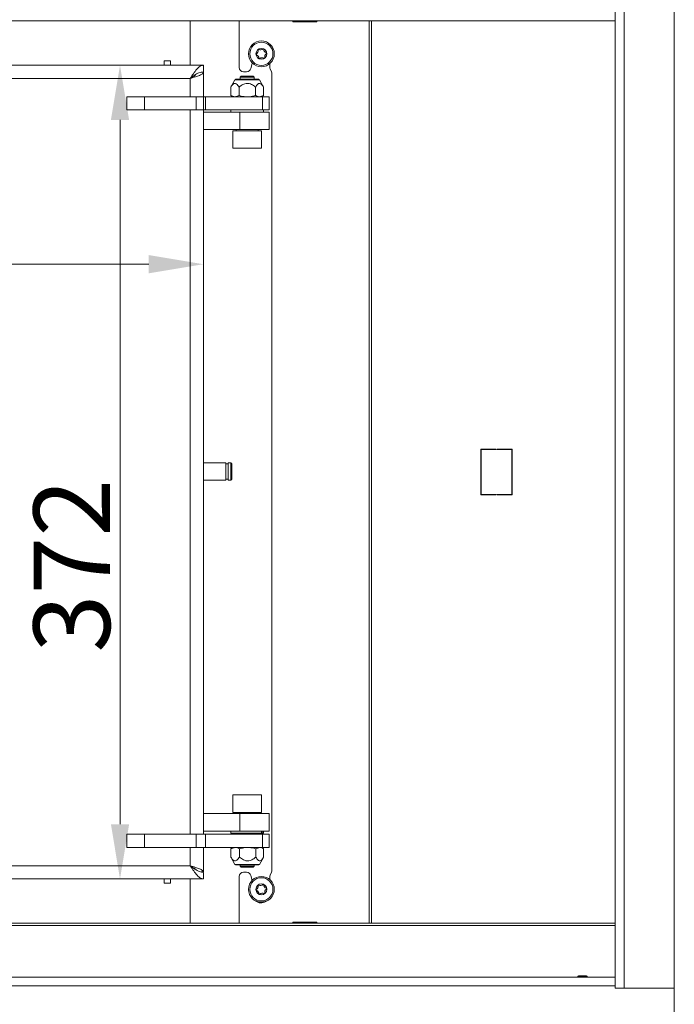
# Model space of a CAD drawing. Extents: x -3600 to -1210, y -1226 to 1387.
# Drawn here: x -3051 to -2751, y 460 to 911 of the extents above; entities that cross this region are included whole.
import ezdxf

# ---------------------------------------------------------------- set-up
doc = ezdxf.new("R2010")
doc.units = 0
doc.header["$LTSCALE"] = 5
doc.layers.add('LAYER14', color=30, linetype='Continuous')
doc.layers.add('SLD-0', color=7, linetype='Continuous')
doc.styles.add('Brunner 2014', font='arial.ttf', dxfattribs={"height": 35})
doc.dimstyles.new('Brunner 2014', dxfattribs={"dimscale": 5, "dimtxt": 35, "dimasz": 5, "dimexe": 3.175, "dimexo": 0, "dimgap": 0.762, "dimtad": 1, "dimdec": 0, "dimrnd": 1e-08, "dimtxsty": 'Brunner 2014', "dimcen": 0.09, "dimdle": 10, "dimclrd": 7, "dimclre": 7, "dimclrt": 7, "dimadec": 1, "dimazin": 2, "dimtfac": 0.666667, "dimtdec": 0, "dimtmove": 0, "dimatfit": 3, "dimldrblk": 'Filled-1', "dimfxl": 1, "dimtolj": 1, "dimlwd": 5, "dimlwe": 5, "dimarcsym": 0})

# ---------------------------------------------------------------- blocks, each defined once
blk = doc.blocks.new('*D68')
at = {"layer": 'Defpoints', "color": 0, "lineweight": 5, "transparency": 16777216}
for p in [(-2966.89, 889.81), (-3005.06, 517.81), (-2966.89, 517.81)]:
    blk.add_point(p, dxfattribs=at)
at = {"layer": 'SLD-0', "color": 7, "linetype": 'Continuous', "lineweight": 5, "transparency": 16777216}
for p, q in [((-2966.89, 889.81), (-3020.93, 889.81)), ((-3005.06, 864.81), (-3005.06, 542.81)), ((-2966.89, 517.81), (-3020.93, 517.81))]:
    blk.add_line(p, q, dxfattribs=at)
at = {"layer": 'SLD-0', "color": 7, "lineweight": 5, "transparency": 16777216}
for points in [[(-3009.22, 864.81), (-3000.89, 864.81), (-3005.06, 889.81)], [(-3009.22, 542.81), (-3000.89, 542.81), (-3005.06, 517.81)]]:
    blk.add_solid(points, dxfattribs=at)
at = {"layer": 'SLD-0', "color": 7, "transparency": 16777216, "insert": (-3044.63, 661.07), "char_height": 35, "attachment_point": 2, "rotation": 90, "style": 'Brunner 2014'}
blk.add_mtext('\\A1;372', dxfattribs=at)
blk = doc.blocks.new('Filled-1')
at = {"color": 0}
for p, q in [((0, 0), (-1, 0.167)), ((-1, 0.167), (-1, -0.167)), ((-1, 0), (0, 0)), ((-1, -0.167), (0, 0))]:
    blk.add_line(p, q, dxfattribs=at)
at = {"color": 0, "flags": 128}
blk.add_lwpolyline([(-1, -0.167), (0, 0), (-1, 0.167), (-1, -0.167)], dxfattribs=at)
at = {"color": 0}
blk.add_solid([(-1, -0.167), (0, 0), (-1, 0.167), (-1, -0.167)], dxfattribs=at)
blk = doc.blocks.new('*D69')
at = {"layer": 'Defpoints', "color": 0, "lineweight": 5, "transparency": 16777216}
for p in [(-3213.89, 886.61), (-2966.89, 886.61), (-2966.89, 798.86)]:
    blk.add_point(p, dxfattribs=at)
at = {"layer": 'SLD-0', "color": 7, "linetype": 'Continuous', "lineweight": 5, "transparency": 16777216}
for p, q in [((-3213.89, 886.61), (-3213.89, 782.99)), ((-2966.89, 886.61), (-2966.89, 782.99)), ((-3188.89, 798.86), (-2991.89, 798.86))]:
    blk.add_line(p, q, dxfattribs=at)
at = {"layer": 'SLD-0', "color": 7, "lineweight": 5, "transparency": 16777216}
for points in [[(-3188.89, 803.03), (-3188.89, 794.7), (-3213.89, 798.86)], [(-2991.89, 803.03), (-2991.89, 794.7), (-2966.89, 798.86)]]:
    blk.add_solid(points, dxfattribs=at)
at = {"layer": 'SLD-0', "color": 7, "transparency": 16777216, "insert": (-3101.26, 837.81), "char_height": 35, "attachment_point": 2, "style": 'Brunner 2014'}
blk.add_mtext('\\A1;247', dxfattribs=at)

msp = doc.modelspace()

# ---------------------------------------------------------------- linework, layer by layer
at = {"color": 7, "linetype": 'Continuous', "lineweight": 18}
for p, q in [((-2972.89, 910.06), (-2972.89, 889.81)), ((-2984.89, 891.81), (-2981.89, 891.81)), ((-2984.89, 889.81), (-2984.89, 891.81)), ((-2981.89, 891.81), (-2981.89, 889.81)), ((-2966.89, 889.81), (-3213.89, 889.81)), ((-2966.89, 889.81), (-2966.89, 886.81)), ((-2972.89, 883.81), (-3207.89, 883.81)), ((-2972.89, 875.41), (-2972.89, 883.81)), ((-2967.84, 886.61), (-2966.89, 886.61)), ((-2966.89, 875.41), (-2966.89, 886.61)), ((-2952.46, 883.16), (-2954.39, 879.81)), ((-2941.32, 883.16), (-2952.46, 883.16)), ((-2941.75, 883.41), (-2952.03, 883.41)), ((-2949.62, 884.91), (-2950.12, 884.41)), ((-2950.12, 884.41), (-2950.12, 883.41)), ((-2950.12, 884.41), (-2944.89, 884.41)), ((-2949.62, 884.91), (-2945.2, 884.91)), ((-2945.2, 884.91), (-2944.15, 884.91)), ((-2944.89, 884.41), (-2943.65, 884.41)), ((-2943.65, 884.41), (-2944.15, 884.91)), ((-2943.65, 883.41), (-2943.65, 884.41)), ((-2939.38, 879.81), (-2941.32, 883.16)), ((-2954.39, 879.81), (-2954.39, 875.99)), ((-2950.58, 879.81), (-2950.58, 875.99)), ((-2943.07, 879.81), (-2943.07, 875.99)), ((-2939.38, 879.81), (-2939.38, 875.99)), ((-3001.89, 869.41), (-3001.89, 875.41)), ((-3001.89, 875.41), (-2993.89, 875.41)), ((-2993.89, 875.41), (-2993.89, 869.41)), ((-2993.89, 875.41), (-2970.23, 875.41)), ((-2970.23, 869.41), (-2970.23, 875.41)), ((-2970.23, 875.41), (-2965.99, 875.41)), ((-2965.99, 869.41), (-2965.99, 875.41)), ((-2965.99, 875.41), (-2939.82, 875.41)), ((-2954.39, 875.99), (-2953.39, 875.41)), ((-2950.58, 875.99), (-2952.48, 875.41)), ((-2939.38, 875.99), (-2941.23, 875.41)), ((-2940.39, 875.41), (-2939.38, 875.99)), ((-2939.82, 869.41), (-2939.82, 875.41)), ((-2939.82, 875.41), (-2936.89, 875.41)), ((-2936.89, 869.41), (-2936.89, 875.41)), ((-2993.89, 869.41), (-3001.89, 869.41)), ((-2993.89, 869.41), (-2970.23, 869.41)), ((-2972.89, 538.21), (-2972.89, 869.41)), ((-2970.23, 869.41), (-2965.99, 869.41)), ((-2966.89, 538.21), (-2966.89, 869.41)), ((-2965.99, 869.41), (-2939.82, 869.41)), ((-2954.39, 869.41), (-2954.39, 868.41)), ((-2939.82, 869.41), (-2936.89, 869.41)), ((-2939.39, 868.41), (-2939.39, 869.41)), ((-2966.89, 868.41), (-2950.31, 868.41)), ((-2950.31, 868.41), (-2950.31, 860.41)), ((-2950.31, 868.41), (-2936.89, 868.41)), ((-2936.89, 860.41), (-2936.89, 868.41)), ((-2966.89, 860.41), (-2950.31, 860.41)), ((-2953.39, 859.91), (-2953.39, 851.91)), ((-2953.39, 859.91), (-2942.86, 859.91)), ((-2951.89, 860.41), (-2951.89, 859.91)), ((-2950.31, 860.41), (-2936.89, 860.41)), ((-2942.86, 859.91), (-2940.39, 859.91)), ((-2941.89, 859.91), (-2941.89, 860.41)), ((-2940.39, 851.91), (-2940.39, 859.91)), ((-2953.39, 851.91), (-2942.86, 851.91)), ((-2942.86, 851.91), (-2940.39, 851.91)), ((-2956.59, 708.06), (-2966.89, 708.06)), ((-2956.59, 704), (-2956.59, 708.06)), ((-2955.59, 707.56), (-2956.59, 707.56)), ((-2954.39, 708.06), (-2955.59, 708.06)), ((-2955.59, 704), (-2955.59, 708.06)), ((-2953.89, 707.56), (-2954.39, 708.06)), ((-2954.39, 700.06), (-2954.39, 708.06)), ((-2953.89, 707.56), (-2953.89, 700.56)), ((-2956.59, 700.06), (-2956.59, 704)), ((-2955.59, 700.06), (-2955.59, 704)), ((-2966.89, 700.06), (-2956.59, 700.06)), ((-2956.59, 700.56), (-2955.59, 700.56)), ((-2955.59, 700.06), (-2954.39, 700.06)), ((-2954.39, 700.06), (-2953.89, 700.56)), ((-2953.39, 556.21), (-2953.39, 548.21)), ((-2940.39, 556.21), (-2953.39, 556.21)), ((-2940.39, 548.21), (-2940.39, 556.21)), ((-2966.89, 547.71), (-2950.31, 547.71)), ((-2940.39, 548.21), (-2953.39, 548.21)), ((-2951.89, 548.21), (-2951.89, 547.71)), ((-2950.31, 547.71), (-2950.31, 539.71)), ((-2950.31, 547.71), (-2936.89, 547.71)), ((-2941.89, 547.71), (-2941.89, 548.21)), ((-2936.89, 539.71), (-2936.89, 547.71)), ((-3001.89, 532.21), (-3001.89, 538.21)), ((-3001.89, 538.21), (-2993.89, 538.21)), ((-2993.89, 538.21), (-2993.89, 532.21)), ((-2993.89, 538.21), (-2970.23, 538.21)), ((-2970.23, 532.21), (-2970.23, 538.21)), ((-2970.23, 538.21), (-2965.99, 538.21)), ((-2966.89, 539.71), (-2950.31, 539.71)), ((-2965.99, 532.21), (-2965.99, 538.21)), ((-2965.99, 538.21), (-2939.82, 538.21)), ((-2954.39, 539.71), (-2954.39, 538.71)), ((-2940.29, 538.71), (-2954.39, 538.71)), ((-2950.31, 539.71), (-2936.89, 539.71)), ((-2950.12, 538.71), (-2950.12, 538.21)), ((-2943.65, 538.21), (-2943.65, 538.71)), ((-2940.29, 539.71), (-2940.29, 538.71)), ((-2940.29, 538.71), (-2939.8, 538.71)), ((-2939.82, 532.21), (-2939.82, 538.21)), ((-2939.82, 538.21), (-2936.89, 538.21)), ((-2939.8, 539.71), (-2939.8, 538.71)), ((-2939.39, 538.71), (-2939.8, 538.71)), ((-2939.39, 538.71), (-2939.39, 539.71)), ((-2936.89, 532.21), (-2936.89, 538.21)), ((-2993.89, 532.21), (-3001.89, 532.21)), ((-2993.89, 532.21), (-2970.23, 532.21)), ((-2972.89, 523.81), (-2972.89, 532.21)), ((-2970.23, 532.21), (-2965.99, 532.21)), ((-2966.89, 521.01), (-2966.89, 532.21)), ((-2965.99, 532.21), (-2939.82, 532.21)), ((-2953.39, 532.21), (-2954.39, 531.63)), ((-2954.39, 531.63), (-2952.41, 532.21)), ((-2954.26, 531.67), (-2954.39, 531.63)), ((-2954.39, 527.81), (-2954.39, 531.63)), ((-2950.43, 527.81), (-2950.43, 531.63)), ((-2942.93, 531.63), (-2941.16, 532.21)), ((-2942.93, 527.81), (-2942.93, 531.63)), ((-2939.38, 531.63), (-2940.39, 532.21)), ((-2939.82, 532.21), (-2936.89, 532.21)), ((-2939.39, 527.81), (-2939.39, 531.63)), ((-2954.39, 527.81), (-2954.26, 527.63)), ((-2954.28, 527.62), (-2952.46, 524.46)), ((-2941.32, 524.46), (-2939.49, 527.62)), ((-3207.89, 523.81), (-2972.89, 523.81)), ((-2952.03, 524.21), (-2941.75, 524.21)), ((-2950.12, 524.21), (-2950.12, 523.71)), ((-2950.12, 523.71), (-2949.62, 523.21)), ((-2943.65, 523.71), (-2950.12, 523.71)), ((-2944.15, 523.21), (-2949.62, 523.21)), ((-2944.15, 523.21), (-2943.65, 523.71)), ((-2943.65, 523.71), (-2943.65, 524.21)), ((-3213.89, 517.81), (-2966.89, 517.81)), ((-2984.89, 515.81), (-2984.89, 517.81)), ((-2981.89, 517.81), (-2981.89, 515.81)), ((-2972.89, 517.81), (-2972.89, 497.66)), ((-2966.89, 521.01), (-2967.98, 521.01)), ((-2966.89, 517.81), (-2966.89, 520.81)), ((-2981.89, 515.81), (-2984.89, 515.81))]:
    msp.add_line(p, q, dxfattribs=at)
at = {"color": 8, "linetype": 'Continuous', "lineweight": 18}
msp.add_line((-2952.46, 524.46), (-2941.32, 524.46), dxfattribs=at)
at = {"color": 7, "linetype": 'Continuous', "lineweight": 18}
for centre, radius in [((-2940.39, 895.06), 5.9), ((-2940.39, 895.06), 5.3), ((-2940.39, 895.06), 2.5), ((-2940.39, 513.06), 5.9), ((-2940.39, 513.06), 5.3), ((-2940.39, 513.06), 2.5)]:
    msp.add_circle(centre, radius, dxfattribs=at)
for centre, radius, start, end in [((-2943.69, 896.45), 1.8, 303.3195, 10.9132), ((-2941.73, 896.83), 0.2, 63.3195, 190.9132), ((-2940.83, 898.62), 1.8, 243.3195, 310.9132), ((-2939.52, 897.11), 0.2, 3.3195, 130.9132), ((-2937.53, 897.22), 1.8, 183.3195, 250.9132), ((-2942.6, 894.78), 0.2, 123.3195, 250.9132), ((-2943.25, 892.89), 1.8, 3.3195, 70.9132), ((-2941.25, 893.01), 0.2, 183.3195, 310.9132), ((-2939.94, 891.5), 1.8, 63.3195, 130.9132), ((-2939.05, 893.28), 0.2, 243.3195, 10.9132), ((-2937.08, 893.66), 1.8, 123.3195, 190.9132), ((-2938.18, 895.33), 0.2, 303.3195, 70.9132), ((-2952.03, 882.91), 0.5, 90, 150), ((-2941.75, 882.91), 0.5, 30, 90), ((-2952.03, 524.71), 0.5, 210, 270), ((-2941.75, 524.71), 0.5, 270, 330), ((-2943.69, 514.45), 1.8, 303.3195, 10.9132), ((-2941.73, 514.83), 0.2, 63.3195, 190.9132), ((-2940.83, 516.62), 1.8, 243.3195, 310.9132), ((-2939.52, 515.11), 0.2, 3.3195, 130.9132), ((-2937.53, 515.22), 1.8, 183.3195, 250.9132), ((-2938.18, 513.33), 0.2, 303.3195, 70.9132), ((-2942.6, 512.78), 0.2, 123.3195, 250.9132), ((-2943.25, 510.89), 1.8, 3.3195, 70.9132), ((-2941.25, 511.01), 0.2, 183.3195, 310.9132), ((-2939.94, 509.5), 1.8, 63.3195, 130.9132), ((-2939.05, 511.28), 0.2, 243.3195, 10.9132), ((-2937.08, 511.66), 1.8, 123.3195, 190.9132)]:
    msp.add_arc(centre, radius, start, end, dxfattribs=at)
for points, knots in [([(-2966.89, 889.81), (-2967.4, 889.71), (-2968.42, 889.53), (-2969.95, 888.09), (-2971.44, 886.09), (-2972.42, 884.55), (-2972.89, 883.81)], [0, 0, 0, 0, 0.254651, 0.509543, 0.764436, 1, 1, 1, 1]), ([(-2966.89, 886.81), (-2967.58, 886.72), (-2968.98, 886.54), (-2970.98, 885.3), (-2972.28, 884.28), (-2972.89, 883.81)], [0, 0, 0, 0, 0.3481379, 0.6975294, 1, 1, 1, 1]), ([(-2972.89, 883.81), (-2972.5, 884.04), (-2971.72, 884.51), (-2970.86, 885.08), (-2970.57, 885.41), (-2970.48, 885.52)], [0, 0, 0, 0, 0.409491, 0.818981, 1, 1, 1, 1]), ([(-2954.39, 879.81), (-2954.05, 880.33), (-2953.53, 881.15), (-2952.64, 881.63), (-2951.85, 881.45), (-2951.16, 880.74), (-2950.75, 880.09), (-2950.58, 879.81)], [0, 0, 0, 0, 0.299584, 0.463953, 0.629195, 0.843246, 1, 1, 1, 1]), ([(-2950.58, 879.81), (-2950.25, 880.07), (-2949.46, 880.72), (-2948.15, 881.41), (-2946.65, 881.63), (-2945.09, 881.26), (-2943.93, 880.53), (-2943.23, 879.94), (-2943.07, 879.81)], [0, 0, 0, 0, 0.148279, 0.363023, 0.519402, 0.675869, 0.924494, 1, 1, 1, 1]), ([(-2943.07, 879.81), (-2942.74, 880.33), (-2942.23, 881.15), (-2941.38, 881.63), (-2940.62, 881.45), (-2939.95, 880.74), (-2939.55, 880.09), (-2939.38, 879.81)], [0, 0, 0, 0, 0.299584, 0.463953, 0.629195, 0.843246, 1, 1, 1, 1]), ([(-2952.48, 875.41), (-2952.53, 875.41), (-2953.17, 875.42), (-2953.81, 875.71), (-2954.39, 875.99)], [0, 0, 0, 0, 0.070215, 1, 1, 1, 1]), ([(-2946.82, 875.41), (-2947.77, 875.47), (-2949.04, 875.56), (-2950.26, 875.9), (-2950.58, 875.99)], [0, 0, 0, 0, 0.7424487, 1, 1, 1, 1]), ([(-2943.07, 875.99), (-2943.97, 875.76), (-2945.21, 875.45), (-2946.48, 875.42), (-2946.82, 875.41)], [0, 0, 0, 0, 0.731366, 1, 1, 1, 1]), ([(-2941.23, 875.41), (-2941.27, 875.41), (-2941.89, 875.42), (-2942.5, 875.71), (-2943.07, 875.99)], [0, 0, 0, 0, 0.070215, 1, 1, 1, 1]), ([(-2952.41, 532.21), (-2952.36, 532.21), (-2951.69, 532.2), (-2951.04, 531.9), (-2950.43, 531.63)], [0, 0, 0, 0, 0.070215, 1, 1, 1, 1]), ([(-2950.43, 531.63), (-2949.53, 531.85), (-2948.29, 532.17), (-2947.02, 532.2), (-2946.68, 532.21)], [0, 0, 0, 0, 0.7313664, 1, 1, 1, 1]), ([(-2946.68, 532.21), (-2945.74, 532.14), (-2944.47, 532.05), (-2943.24, 531.71), (-2942.93, 531.63)], [0, 0, 0, 0, 0.742449, 1, 1, 1, 1]), ([(-2941.16, 532.21), (-2941.12, 532.21), (-2940.52, 532.2), (-2939.93, 531.9), (-2939.39, 531.63)], [0, 0, 0, 0, 0.070215, 1, 1, 1, 1]), ([(-2950.43, 527.81), (-2950.78, 527.28), (-2951.33, 526.46), (-2952.25, 525.99), (-2953.07, 526.16), (-2953.78, 526.87), (-2954.21, 527.53), (-2954.39, 527.81)], [0, 0, 0, 0, 0.299584, 0.463953, 0.629195, 0.843246, 1, 1, 1, 1]), ([(-2942.93, 527.81), (-2943.25, 527.54), (-2944.04, 526.9), (-2945.35, 526.2), (-2946.85, 525.99), (-2948.41, 526.35), (-2949.57, 527.09), (-2950.27, 527.67), (-2950.43, 527.81)], [0, 0, 0, 0, 0.148279, 0.363023, 0.519402, 0.675869, 0.924494, 1, 1, 1, 1]), ([(-2939.39, 527.81), (-2939.7, 527.28), (-2940.19, 526.46), (-2941.01, 525.99), (-2941.74, 526.16), (-2942.39, 526.87), (-2942.77, 527.53), (-2942.93, 527.81)], [0, 0, 0, 0, 0.299584, 0.463953, 0.629195, 0.843246, 1, 1, 1, 1]), ([(-2972.89, 523.81), (-2972.38, 523.01), (-2971.36, 521.4), (-2969.83, 519.39), (-2968.34, 518.05), (-2967.36, 517.89), (-2966.89, 517.81)], [0, 0, 0, 0, 0.254649, 0.5095407, 0.7644336, 1, 1, 1, 1]), ([(-2972.89, 523.81), (-2972.19, 523.26), (-2970.8, 522.17), (-2968.79, 521.02), (-2967.49, 520.87), (-2966.89, 520.81)], [0, 0, 0, 0, 0.348138, 0.697529, 1, 1, 1, 1]), ([(-2970.44, 522.06), (-2970.54, 522.17), (-2970.84, 522.52), (-2971.72, 523.11), (-2972.5, 523.57), (-2972.89, 523.81)], [0, 0, 0, 0, 0.1991262, 0.5995631, 1, 1, 1, 1])]:
    msp.add_open_spline(points, degree=3, knots=knots, dxfattribs=at)
for points in [[(-2972.89, 883.81), (-2972.1, 884.04), (-2970.53, 884.51), (-2968.55, 885.21), (-2967.16, 885.91), (-2966.98, 886.37), (-2966.89, 886.61)], [(-2966.89, 521.01), (-2966.98, 521.24), (-2967.16, 521.71), (-2968.55, 522.41), (-2970.53, 523.11), (-2972.1, 523.57), (-2972.89, 523.81)]]:
    msp.add_open_spline(points, degree=3, dxfattribs=at)
at = {"layer": 'LAYER14', "linetype": 'Continuous', "lineweight": 18}
for p, q in [((-2774.49, 467.86), (-2774.49, 939.86)), ((-2751.49, 467.86), (-2751.49, 939.86)), ((-2778.49, 472.96), (-2778.49, 934.76)), ((-3286.49, 910.06), (-2779.09, 910.06)), ((-2950.54, 910.06), (-2950.54, 888.86)), ((-2926.04, 909.71), (-2926.04, 910.06)), ((-2915.04, 909.71), (-2926.04, 909.71)), ((-2915.04, 910.06), (-2915.04, 909.71)), ((-2891.07, 497.66), (-2891.07, 910.06)), ((-2890.07, 910.06), (-2890.07, 497.66)), ((-2779.09, 910.06), (-2778.49, 910.08)), ((-2948.54, 886.86), (-2947.14, 886.86)), ((-2945.21, 888.34), (-2944.6, 890.6)), ((-2936.54, 890.59), (-2936.54, 889)), ((-2935.72, 886.81), (-2936.35, 888.15)), ((-2935.54, 885.97), (-2935.54, 521.74)), ((-2840.07, 714.31), (-2833.09, 714.31)), ((-2840.07, 693.41), (-2840.07, 714.31)), ((-2839.89, 714.11), (-2839.89, 693.61)), ((-2833.09, 714.11), (-2839.89, 714.11)), ((-2839.07, 714.11), (-2839.07, 714.31)), ((-2833.09, 714.31), (-2833.09, 714.11)), ((-2832.66, 714.31), (-2825.69, 714.31)), ((-2832.66, 714.11), (-2832.66, 714.31)), ((-2825.86, 714.11), (-2832.66, 714.11)), ((-2831.66, 714.31), (-2831.66, 714.11)), ((-2825.86, 693.61), (-2825.86, 714.11)), ((-2825.69, 714.11), (-2825.86, 714.11)), ((-2825.69, 714.31), (-2825.69, 693.41)), ((-2833.09, 693.41), (-2840.07, 693.41)), ((-2839.89, 693.61), (-2833.09, 693.61)), ((-2839.07, 693.41), (-2839.07, 693.61)), ((-2833.09, 693.61), (-2833.09, 693.41)), ((-2832.66, 693.61), (-2825.86, 693.61)), ((-2832.66, 693.41), (-2832.66, 693.61)), ((-2825.69, 693.41), (-2832.66, 693.41)), ((-2831.66, 693.61), (-2831.66, 693.41)), ((-2825.69, 693.61), (-2825.86, 693.61)), ((-2950.54, 518.86), (-2950.54, 497.66)), ((-2947.14, 520.86), (-2948.54, 520.86)), ((-2944.62, 517.17), (-2945.21, 519.37)), ((-2936.54, 518.71), (-2936.54, 517.53)), ((-2935.72, 520.9), (-2936.35, 519.56)), ((-2778.49, 497.66), (-3286.49, 497.66)), ((-3286.49, 496.49), (-2778.49, 496.49)), ((-2926.04, 498.01), (-2915.04, 498.01)), ((-2926.04, 497.66), (-2926.04, 498.01)), ((-2915.04, 498.01), (-2915.04, 497.66)), ((-3286.49, 472.96), (-2778.49, 472.96)), ((-2795.34, 473.45), (-2795.59, 473.3)), ((-2795.59, 473.3), (-2795.59, 472.96)), ((-2793.49, 473.3), (-2795.59, 473.3)), ((-2793.49, 473.45), (-2795.34, 473.45)), ((-2791.64, 473.45), (-2793.49, 473.45)), ((-2791.39, 473.3), (-2793.49, 473.3)), ((-2791.39, 473.3), (-2791.64, 473.45)), ((-2791.39, 472.96), (-2791.39, 473.3)), ((-2778.49, 472.96), (-2778.49, 468.96)), ((-2778.49, 468.96), (-3286.49, 468.96)), ((-2778.49, 468.96), (-2778.49, 467.86)), ((-2778.49, 467.86), (-2751.49, 467.86)), ((-2774.49, 467.86), (-2751.49, 467.86)), ((-2751.49, 445.96), (-2751.49, 467.86))]:
    msp.add_line(p, q, dxfattribs=at)
for centre, radius, start, end in [((-2948.54, 888.86), 2, 180, 270), ((-2947.14, 888.86), 2, 270, 345), ((-2946.54, 891.12), 2, 345, 352.9719), ((-2934.54, 889), 2, 180, 205), ((-2937.54, 885.97), 2, 0, 25), ((-2948.54, 518.86), 2, 90, 180), ((-2947.14, 518.86), 2, 15, 90), ((-2934.54, 518.71), 2, 155, 180), ((-2937.54, 521.74), 2, 335, 0), ((-2940.54, 510.86), 4, 228.4218, 303.9118)]:
    msp.add_arc(centre, radius, start, end, dxfattribs=at)

# ---------------------------------------------------------------- dimensions: what is measured, and where the dimension line sits
at = {"layer": 'SLD-0', "color": 7}
dim = msp.add_linear_dim(base=(-3005.06, 517.81), p1=(-2966.89, 889.81), p2=(-2966.89, 517.81), angle=90, dimstyle='Brunner 2014', dxfattribs=at)
dim.commit()
dim.dimension.update_dxf_attribs({"geometry": '*D68', "text_midpoint": (-3005.06, 661.07), "dimtype": 160})
dim = msp.add_linear_dim(base=(-2966.89, 798.86), p1=(-3213.89, 886.61), p2=(-2966.89, 886.61), dimstyle='Brunner 2014', dxfattribs=at)
dim.commit()
dim.dimension.update_dxf_attribs({"geometry": '*D69', "text_midpoint": (-3101.26, 798.86), "dimtype": 160})

doc.saveas('drawing.dxf')
